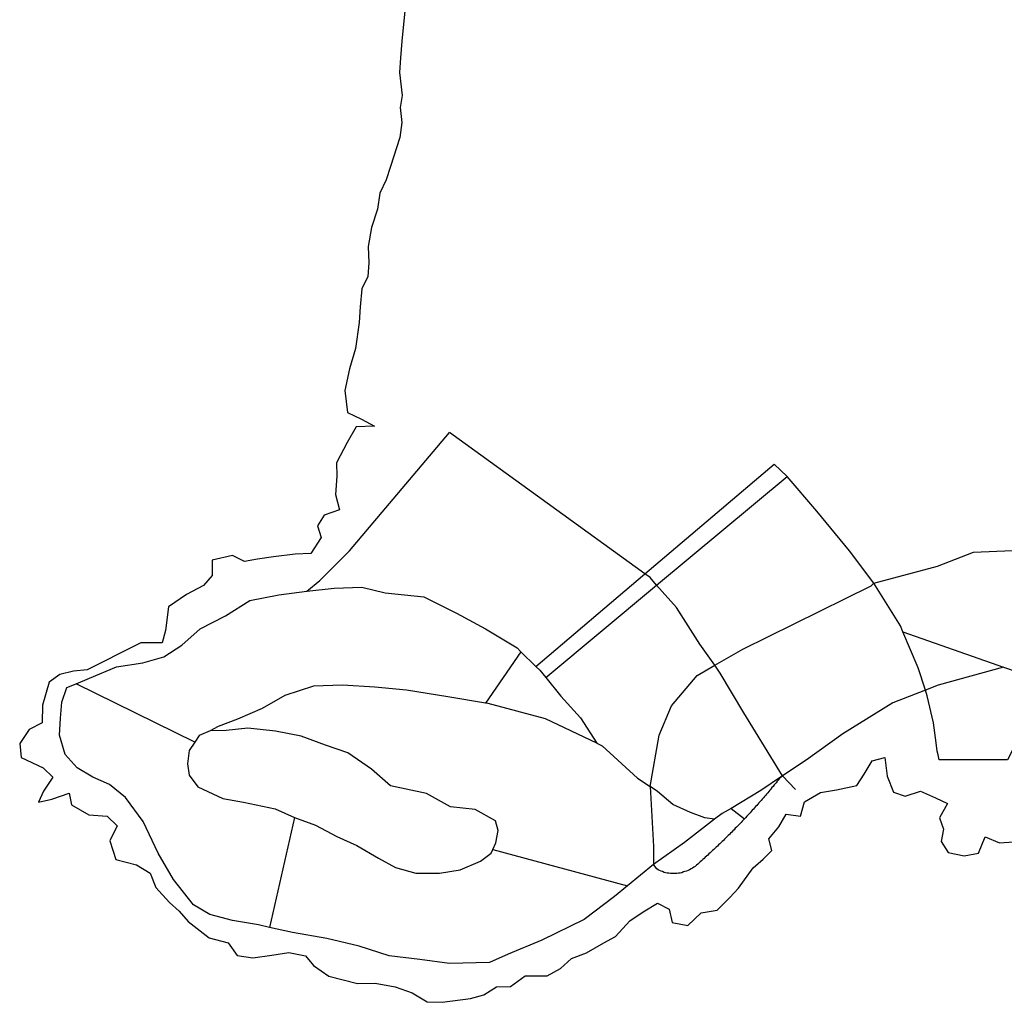
# Model space of a CAD drawing. Extents: x 7696 to 9796, y -789 to 696.
# Drawn here: x 9155 to 9200, y -377 to -333 of the extents above; entities that cross this region are included whole.
import ezdxf

# ---------------------------------------------------------------- set-up
doc = ezdxf.new("R2010")
doc.units = 0
doc.header["$MEASUREMENT"] = 0
doc.layers.add('EIAB_EIXORUAS', color=252, linetype='CONTINUOUS')

msp = doc.modelspace()

# ---------------------------------------------------------------- linework, layer by layer
at = {"layer": 'EIAB_EIXORUAS'}
for points, elevation in [([(9172.815, -331.559), (9172.607, -333.685), (9172.54, -334.428), (9172.502, -335.086), (9172.618, -336.115), (9172.52, -336.655), (9172.608, -337.33), (9172.507, -338.005), (9172.092, -339.305), (9171.894, -339.895), (9171.609, -340.503), (9171.516, -341.211), (9171.24, -342.038), (9171.099, -342.882), (9171.122, -343.625), (9171.082, -344.232), (9170.811, -344.789), (9170.729, -345.582), (9170.69, -346.291), (9170.519, -347.455), (9170.262, -348.366), (9170.042, -349.345), (9170.172, -350.324), (9170.8, -350.628), (9171.376, -350.931), (9170.554, -350.965), (9170.155, -351.674), (9169.678, -352.585), (9169.691, -353.176), (9169.636, -354.003), (9169.809, -354.678), (9169.118, -354.931), (9168.823, -355.403), (9168.986, -355.926), (9168.523, -356.635), (9167.815, -356.669), (9166.846, -356.787), (9166.135, -356.888), (9165.55, -357.006), (9165.02, -356.736), (9164.097, -356.939), (9164.107, -357.631), (9163.713, -358.07), (9162.96, -358.475), (9162.153, -359.031), (9162.02, -360.095), (9161.871, -360.651), (9160.902, -360.651), (9159.989, -361.107), (9159.245, -361.478), (9158.506, -361.85), (9157.895, -361.917), (9157.282, -362.069), (9156.805, -362.406), (9156.497, -363.436), (9156.483, -364.229), (9155.904, -364.533), (9155.482, -365.157), (9155.541, -365.781), (9156.526, -366.237), (9156.964, -366.659), (9156.543, -367.283), (9156.319, -367.79), (9156.918, -367.655), (9157.696, -367.385), (9157.808, -367.908), (9158.579, -368.346), (9159.399, -368.414), (9159.849, -368.836), (9159.523, -369.511), (9159.791, -370.355), (9160.719, -370.591), (9161.333, -370.962), (9161.58, -371.603), (9162.186, -372.278), (9162.625, -372.666), (9163.025, -373.122), (9163.965, -373.865), (9164.817, -374.084), (9165.227, -374.658), (9165.933, -374.759), (9166.783, -374.641), (9167.539, -374.523), (9168.284, -374.675), (9168.645, -375.096), (9169.332, -375.586), (9170.616, -375.906), (9171.41, -375.89), (9172.303, -376.058), (9173.065, -376.328), (9173.74, -376.733), (9174.411, -376.75), (9175.679, -376.581), (9176.278, -376.413), (9176.846, -376.058), (9177.469, -376.041), (9178.124, -375.569), (9179.117, -375.569), (9179.707, -375.231), (9180.199, -374.793), (9180.878, -374.54), (9181.645, -374.084), (9182.171, -373.797), (9182.819, -373.105), (9183.41, -372.7), (9184.054, -372.312), (9184.582, -372.582), (9184.706, -373.173), (9185.412, -373.308), (9186.008, -372.734), (9186.728, -372.616), (9187.3, -372.059), (9187.679, -371.637), (9188.346, -370.726), (9188.788, -370.338), (9189.181, -369.95), (9189.044, -369.426), (9189.489, -368.886), (9189.824, -368.313), (9190.456, -368.414), (9190.643, -367.773), (9191.36, -367.351), (9192.071, -367.233), (9192.979, -367.03), (9193.315, -366.524), (9193.672, -365.933), (9194.235, -365.781), (9194.342, -366.625), (9194.627, -367.334), (9195.155, -367.52), (9195.832, -367.283), (9196.507, -367.587), (9197.047, -367.84), (9196.688, -368.481), (9196.862, -368.988), (9196.764, -369.545), (9197.077, -370.034), (9197.795, -370.186), (9198.43, -370.068), (9198.73, -369.342), (9199.369, -369.612), (9200.019, -369.561)], 784.114), ([(9168.34, -358.323), (9168.926, -357.85), (9170.257, -356.517), (9174.741, -351.218)], 764.336), ([(9183.492, -357.546), (9174.741, -351.218)], 764.303), ([(9183.492, -357.546), (9189.278, -352.636)], 764.269), ([(9189.865, -353.193), (9189.278, -352.636)], 762.21), ([(9184.016, -358.053), (9189.865, -353.193)], 764.572), ([(9193.747, -357.968), (9192.662, -356.517), (9191.196, -354.745), (9189.865, -353.193)], 764.741), ([(9193.747, -357.968), (9196.594, -357.209), (9198.209, -356.585), (9199.951, -356.5), (9201.603, -356.483), (9202.741, -356.635), (9204.325, -356.956)], 764.707), ([(9178.607, -361.698), (9183.492, -357.546)], 765.821), ([(9184.016, -358.053), (9183.72, -357.715), (9183.492, -357.546)], 764.606), ([(9168.34, -358.323), (9169.564, -358.188), (9170.809, -358.154), (9171.858, -358.407), (9173.582, -358.576), (9175.054, -359.318), (9176.346, -360.01), (9177.765, -360.871), (9177.927, -361.04)], 765.72), ([(9179.046, -362.204), (9184.016, -358.053)], 766.192), ([(9186.619, -361.647), (9185.952, -360.702), (9184.908, -359.065), (9184.016, -358.053)], 766.091), ([(9186.619, -361.647), (9187.872, -360.921), (9193.632, -358.086), (9193.747, -357.968)], 766.058), ([(9195.052, -360.145), (9194.938, -359.875), (9193.747, -357.968)], 765.653), ([(9158.012, -362.474), (9158.616, -362.221), (9159.819, -361.715), (9161, -361.546), (9161.94, -361.276), (9162.742, -360.753), (9163.566, -360.01), (9164.695, -359.436), (9165.792, -358.745), (9167.089, -358.491), (9168.34, -358.323)], 765.787), ([(9195.052, -360.145), (9199.561, -361.731)], 766.395), ([(9196.058, -362.761), (9195.729, -361.765), (9195.052, -360.145)], 766.699), ([(9177.927, -361.04), (9176.35, -363.351)], 766.496), ([(9177.927, -361.04), (9178.607, -361.698)], 765.855), ([(9183.723, -367.081), (9184.129, -364.786), (9184.679, -363.47), (9185.824, -362.103), (9186.619, -361.647)], 768.893), ([(9189.654, -366.608), (9187.924, -363.773), (9186.86, -362.001), (9186.619, -361.647)], 768.791), ([(9178.607, -361.698), (9178.776, -361.866), (9179.046, -362.204)], 766.226), ([(9199.561, -361.731), (9196.632, -362.541), (9196.058, -362.761)], 766.665), ([(9199.561, -361.731), (9201.521, -362.406)], 766.631), ([(9166.678, -373.392), (9166.182, -373.274), (9165.017, -373.088), (9164.005, -372.818), (9163.27, -372.38), (9162.375, -371.249), (9161.691, -370.068), (9161.012, -368.65), (9160.229, -367.57), (9159.508, -366.996), (9158.757, -366.659), (9158.058, -366.237), (9157.513, -365.646), (9157.258, -364.786), (9157.311, -364.026), (9157.364, -363.301), (9157.601, -362.643), (9158.012, -362.474)], 772.065), ([(9163.332, -365.09), (9158.012, -362.474)], 767.239), ([(9176.35, -363.351), (9174.655, -363.065), (9172.809, -362.761), (9171.396, -362.626), (9169.945, -362.541), (9168.64, -362.592), (9167.353, -362.997), (9166.348, -363.588), (9165.232, -364.06), (9164.38, -364.398), (9164.009, -364.583)], 766.867), ([(9179.046, -362.204), (9179.722, -363.031), (9180.607, -364.01), (9181.342, -365.14)], 767.61), ([(9201.521, -362.406), (9199.739, -365.883), (9196.675, -365.883), (9196.623, -365.663)], 768.386), ([(9196.058, -362.761), (9194.592, -363.335), (9192.363, -364.718), (9190.712, -365.9), (9189.654, -366.608)], 768.758), ([(9196.623, -365.663), (9196.581, -365.495), (9196.54, -365.123), (9196.422, -364.229), (9196.138, -363.014), (9196.058, -362.761)], 768.082), ([(9181.342, -365.14), (9179.04, -364.043), (9176.462, -363.368), (9176.35, -363.351)], 767.644), ([(9164.009, -364.583), (9163.527, -364.803), (9163.332, -365.09)], 767.205), ([(9176.677, -369.899), (9176.813, -369.612), (9176.911, -369.055), (9176.796, -368.616), (9175.888, -368.11), (9174.785, -367.992), (9173.706, -367.401), (9172.087, -367.047), (9171.246, -366.305), (9170.181, -365.579), (9169.183, -365.225), (9168.084, -364.82), (9166.947, -364.6), (9165.709, -364.465), (9164.738, -364.566), (9164.009, -364.583)], 770.546), ([(9163.332, -365.09), (9163.079, -365.461), (9163.006, -366.068), (9163.067, -366.575), (9163.455, -367.098), (9164.585, -367.621), (9165.514, -367.79), (9166.924, -368.076), (9167.786, -368.465)], 769.466), ([(9181.342, -365.14), (9181.574, -365.258), (9183.159, -366.71), (9183.723, -367.081)], 768.926), ([(9189.654, -366.608), (9188.686, -367.266), (9187.357, -368.06)], 769.702), ([(9189.654, -366.608), (9189.511, -366.743), (9189.464, -366.794), (9189.416, -366.845), (9189.372, -366.912), (9189.325, -366.963), (9189.277, -367.013), (9189.229, -367.081), (9189.181, -367.131), (9189.134, -367.199), (9189.086, -367.25), (9189.039, -367.3), (9188.991, -367.368), (9188.94, -367.418), (9188.892, -367.486), (9188.845, -367.536), (9188.797, -367.587), (9188.747, -367.655), (9188.699, -367.705), (9188.648, -367.756), (9188.6, -367.806), (9188.549, -367.874), (9188.502, -367.925), (9188.45, -367.975), (9188.4, -368.043), (9188.352, -368.093), (9188.302, -368.144), (9188.251, -368.195), (9188.204, -368.262), (9188.152, -368.313), (9188.101, -368.363), (9188.051, -368.414), (9188, -368.481), (9187.948, -368.532)], 770.006), ([(9189.654, -366.608), (9190.236, -367.216)], 769.365), ([(9186.615, -368.549), (9186.176, -368.481), (9185.533, -368.245), (9184.747, -367.891), (9184.052, -367.3), (9183.723, -367.081)], 769.973), ([(9183.723, -367.081), (9183.874, -369.764), (9183.879, -370.574)], 771.053), ([(9187.357, -368.06), (9186.948, -368.296), (9186.615, -368.549)], 769.939), ([(9187.357, -368.06), (9187.948, -368.532)], 770.04), ([(9167.786, -368.465), (9166.678, -373.392)], 772.031), ([(9167.786, -368.465), (9168.734, -368.819), (9169.692, -369.325), (9170.589, -369.73), (9171.559, -370.287), (9172.321, -370.709), (9173.223, -370.962), (9174.287, -370.962), (9175.211, -370.81), (9176.126, -370.422), (9176.604, -370.068), (9176.677, -369.899)], 770.985), ([(9187.948, -368.532), (9187.898, -368.583), (9187.847, -368.633), (9187.796, -368.701), (9187.743, -368.751), (9187.691, -368.802), (9187.64, -368.853), (9187.587, -368.903), (9187.535, -368.954), (9187.484, -369.021), (9187.43, -369.072), (9187.38, -369.123), (9187.326, -369.173), (9187.274, -369.224), (9187.221, -369.275), (9187.17, -369.325), (9187.115, -369.376), (9187.061, -369.443), (9187.007, -369.494), (9186.957, -369.545), (9186.902, -369.595), (9186.848, -369.646), (9186.794, -369.696), (9186.74, -369.747), (9186.686, -369.798), (9186.632, -369.848), (9186.577, -369.899), (9186.523, -369.95), (9186.47, -370), (9186.416, -370.051), (9186.361, -370.101), (9186.307, -370.152), (9186.249, -370.203), (9186.195, -370.253), (9186.142, -370.304), (9186.085, -370.355), (9186.03, -370.405), (9185.973, -370.456), (9185.918, -370.506), (9185.861, -370.557), (9185.807, -370.608), (9185.747, -370.658), (9185.686, -370.692), (9185.623, -370.743), (9185.558, -370.776), (9185.491, -370.81), (9185.424, -370.844), (9185.355, -370.878), (9185.284, -370.895), (9185.215, -370.911), (9185.141, -370.945), (9185.071, -370.962), (9184.998, -370.962), (9184.922, -370.979), (9184.849, -370.979), (9184.776, -370.979), (9184.704, -370.979), (9184.631, -370.979), (9184.559, -370.962), (9184.489, -370.962), (9184.416, -370.945), (9184.348, -370.928), (9184.281, -370.895), (9184.213, -370.878), (9184.15, -370.844), (9184.085, -370.81), (9184.026, -370.776), (9183.879, -370.574)], 771.255), ([(9186.615, -368.549), (9185.258, -369.595), (9183.879, -370.574)], 771.019), ([(9176.677, -369.899), (9182.709, -371.536)], 771.457), ([(9183.879, -370.574), (9182.709, -371.536)], 771.424), ([(9182.709, -371.536), (9182.129, -372.008), (9180.766, -373.038), (9178.872, -373.966), (9177.366, -374.59), (9176.526, -374.961), (9174.738, -375.012), (9173.413, -374.826), (9172.026, -374.675), (9170.693, -374.236), (9169.235, -373.898), (9167.702, -373.628), (9166.678, -373.392)], 772.942)]:
    msp.add_lwpolyline(points, dxfattribs=dict(at, elevation=elevation))

doc.saveas('drawing.dxf')
